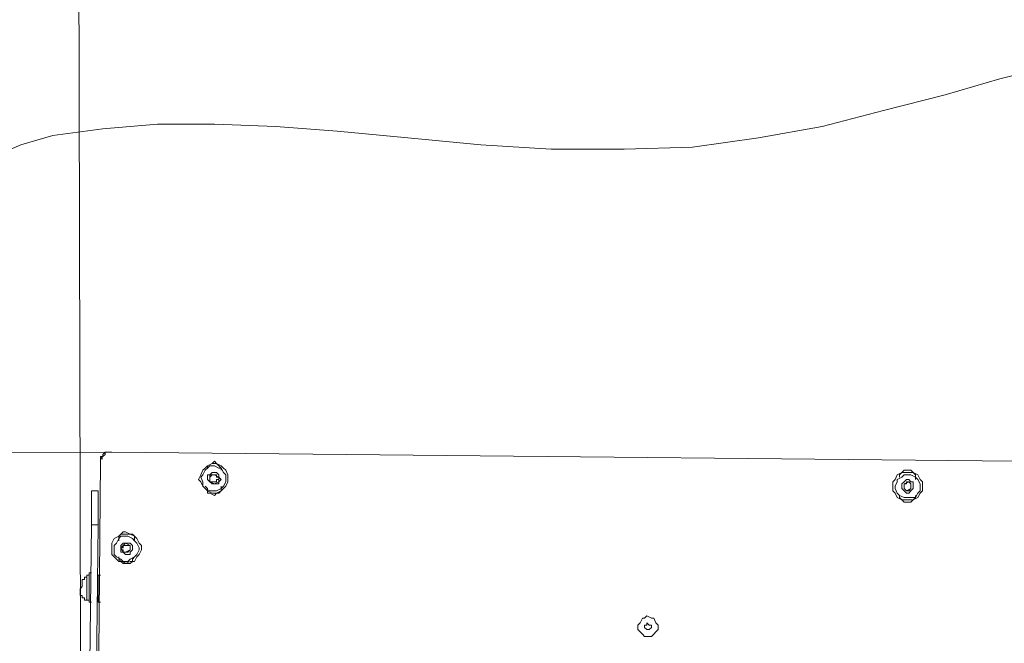
# Model space of a CAD drawing. Units: millimetres. Extents: x 4.5 to 33.8, y 3.9 to 25.3.
# Drawn here: x 18 to 18.6, y 13.6 to 14 of the extents above; entities that cross this region are included whole.
import ezdxf

# ---------------------------------------------------------------- set-up
doc = ezdxf.new("R2010")
doc.units = ezdxf.units.MM
doc.layers.add('PDF _Геометрия', color=7, linetype='Continuous')

msp = doc.modelspace()

# ---------------------------------------------------------------- linework, layer by layer
at = {"layer": 'PDF _Геометрия', "lineweight": 20}
for points in [[(17.99973, 13.19724), (17.99557, 14.87501)], [(17.94279, 13.91251), (17.96223, 13.92085), (17.98168, 13.9264), (18.01223, 13.93057), (18.04557, 13.93335), (18.08029, 13.93335), (18.11779, 13.93196), (18.15529, 13.92918), (18.19834, 13.92501), (18.24279, 13.92085), (18.28584, 13.91807), (18.33029, 13.91807), (18.37195, 13.91946), (18.41223, 13.92501), (18.45112, 13.93196), (18.48862, 13.94168), (18.52612, 13.9514), (18.55945, 13.96112), (18.59279, 13.96946)], [(18.01779, 13.73335), (15.66362, 13.72779)], [(18.00529, 13.6889), (18.00945, 13.6889)]]:
    msp.add_lwpolyline(points, dxfattribs=at)
at = {"layer": 'PDF _Геометрия', "lineweight": 18}
for points in [[(18.71223, 13.7264), (18.01779, 13.73335), (18.0164, 13.73335), (18.01501, 13.73335), (18.01362, 13.73335), (18.01362, 13.73196), (18.01223, 13.73057), (18.01084, 13.72918), (18.01084, 13.72779), (18.00668, 13.26112), (18.00668, 13.25974), (18.00668, 13.25835), (18.00807, 13.25696), (18.00945, 13.25696), (18.01084, 13.25557), (18.01223, 13.25557), (18.04279, 13.25557), (18.04279, 13.25418), (18.04279, 13.25279), (18.04279, 13.2514), (20.25668, 13.2264)], [(18.0164, 13.73335), (18.01501, 13.73335), (18.01362, 13.73335), (18.01223, 13.73196), (18.01223, 13.73057), (18.01084, 13.73057), (18.01084, 13.72918)], [(18.07473, 13.72224), (18.07612, 13.72362), (18.07612, 13.72501), (18.0789, 13.7264), (18.08029, 13.72779), (18.08168, 13.7264), (18.08307, 13.72501), (18.08445, 13.72362), (18.08445, 13.72224)], [(18.49834, 13.71807), (18.49834, 13.71946), (18.49973, 13.72085), (18.50112, 13.72224), (18.5039, 13.72224), (18.50529, 13.72224), (18.50668, 13.72085), (18.50807, 13.71946), (18.50807, 13.71668)], [(18.0039, 13.21668), (18.00945, 13.6889), (18.00945, 13.69307), (18.00945, 13.69724), (18.00945, 13.70001), (18.00945, 13.70279), (18.00945, 13.70557), (18.00945, 13.70835), (18.00945, 13.70974), (18.00529, 13.70974), (18.00529, 13.70835), (18.00529, 13.70557), (18.00529, 13.70279), (18.00529, 13.70001), (18.00529, 13.69724), (18.00529, 13.69307), (18.00529, 13.6889), (17.99973, 13.21668)], [(18.08445, 13.71251), (18.08445, 13.70974), (18.08307, 13.70835), (18.08168, 13.70835), (18.08029, 13.70696), (18.07751, 13.70835), (18.07612, 13.70835), (18.07612, 13.71112), (18.07473, 13.71251)], [(18.50807, 13.70696), (18.50807, 13.70557), (18.50668, 13.70418), (18.50529, 13.70279), (18.50251, 13.70279), (18.50112, 13.70279), (18.49973, 13.70418), (18.49834, 13.70557), (18.49834, 13.70696)], [(18.02195, 13.67918), (18.02195, 13.68196), (18.02334, 13.68335), (18.02473, 13.68474), (18.02612, 13.68474), (18.0289, 13.68335), (18.03029, 13.68335), (18.03168, 13.68196), (18.03168, 13.67918)], [(18.03168, 13.66946), (18.03029, 13.66807), (18.03029, 13.66668), (18.0289, 13.66529), (18.02612, 13.66529), (18.02473, 13.66529), (18.02334, 13.66668), (18.02195, 13.66807), (18.02195, 13.66946)], [(18.0039, 13.65835), (18.00251, 13.65835), (18.00251, 13.65696), (18.00112, 13.65696), (18.00112, 13.65557), (17.99973, 13.65557), (17.99973, 13.65418), (17.99973, 13.65279), (17.99973, 13.6514), (17.99834, 13.65001), (17.99834, 13.64862), (17.99834, 13.64724), (17.99834, 13.64585), (17.99973, 13.64585), (17.99973, 13.64446), (18.00112, 13.64446), (18.00112, 13.64307), (18.00251, 13.64307), (18.0039, 13.64307)], [(18.00251, 13.64307), (18.00251, 13.64446), (18.00251, 13.64585), (18.00251, 13.64724), (18.00251, 13.65001), (18.00251, 13.6514), (18.00251, 13.65418), (18.00251, 13.65557), (18.00251, 13.65696), (18.00251, 13.65835)], [(18.00529, 13.65974), (18.0039, 13.65974), (18.0039, 13.65835), (18.0039, 13.65696), (18.0039, 13.65557), (18.0039, 13.65279), (18.0039, 13.65001), (18.0039, 13.64724), (18.0039, 13.64585), (18.0039, 13.64307), (18.0039, 13.64168), (18.00529, 13.64168)], [(18.01084, 13.65835), (18.00945, 13.65835), (18.00945, 13.65696), (18.00945, 13.65557), (18.00945, 13.65279), (18.00945, 13.65001), (18.00945, 13.64724), (18.00945, 13.64585), (18.00945, 13.64307), (18.00945, 13.64168), (18.01084, 13.64168)], [(18.00945, 13.65835), (18.00945, 13.65835)], [(18.00945, 13.64168), (18.00945, 13.64168)]]:
    msp.add_lwpolyline(points, dxfattribs=at)
for points in [[(18.01084, 13.72918), (18.01223, 13.72918)], [(18.08862, 13.71668), (18.08862, 13.71946), (18.08723, 13.72224), (18.08584, 13.72362), (18.08445, 13.72501), (18.08168, 13.7264), (18.0789, 13.7264), (18.07612, 13.72501), (18.07473, 13.72362), (18.07334, 13.72224), (18.07195, 13.71946), (18.07057, 13.71668), (18.07195, 13.71529), (18.07334, 13.71251), (18.07473, 13.71112), (18.07612, 13.70974), (18.0789, 13.70835), (18.08168, 13.70835), (18.08445, 13.70974), (18.08584, 13.71112), (18.08723, 13.71251), (18.08862, 13.71529)], [(18.08723, 13.71668), (18.08723, 13.71946), (18.08584, 13.72085), (18.08445, 13.72362), (18.08307, 13.72362), (18.08029, 13.72501), (18.07751, 13.72501), (18.07612, 13.72362), (18.07473, 13.72224), (18.07334, 13.71946), (18.07195, 13.71807), (18.07334, 13.71529), (18.07334, 13.71251), (18.07473, 13.71112), (18.07751, 13.70974), (18.08029, 13.70974), (18.08168, 13.70974), (18.08445, 13.71112), (18.08584, 13.71251), (18.08723, 13.71529)], [(18.08445, 13.71668), (18.08307, 13.71807), (18.08307, 13.71946), (18.08168, 13.72085), (18.08029, 13.72085), (18.0789, 13.72085), (18.07751, 13.71946), (18.07612, 13.71946), (18.07612, 13.71807), (18.07612, 13.71668), (18.07751, 13.71529), (18.0789, 13.7139), (18.08029, 13.7139), (18.08168, 13.7139), (18.08307, 13.7139), (18.08307, 13.71529)], [(18.51223, 13.71251), (18.51223, 13.71529), (18.51084, 13.71668), (18.50945, 13.71946), (18.50668, 13.72085), (18.5039, 13.72085), (18.50251, 13.72085), (18.49973, 13.72085), (18.49695, 13.71946), (18.49557, 13.71668), (18.49418, 13.71529), (18.49418, 13.71251), (18.49418, 13.70974), (18.49557, 13.70835), (18.49695, 13.70557), (18.49973, 13.70418), (18.50251, 13.70418), (18.5039, 13.70418), (18.50668, 13.70418), (18.50945, 13.70557), (18.51084, 13.70835), (18.51223, 13.70974)], [(18.07751, 13.71529), (18.07751, 13.71946), (18.08029, 13.71946), (18.08307, 13.71807), (18.08307, 13.71529), (18.08029, 13.7139)], [(18.08168, 13.71529), (18.08168, 13.71668), (18.08307, 13.71668), (18.08307, 13.71807), (18.08168, 13.71807), (18.08168, 13.71946), (18.08029, 13.71946), (18.0789, 13.71946), (18.07751, 13.71807), (18.07751, 13.71668), (18.07751, 13.71529), (18.0789, 13.71529), (18.08029, 13.71529)], [(18.51084, 13.71251), (18.51084, 13.7139), (18.50945, 13.71668), (18.50807, 13.71807), (18.50529, 13.71946), (18.5039, 13.71946), (18.50112, 13.71946), (18.49973, 13.71807), (18.49695, 13.71668), (18.49695, 13.71529), (18.49557, 13.71251), (18.49557, 13.71112), (18.49695, 13.70835), (18.49834, 13.70696), (18.50112, 13.70557), (18.50251, 13.70557), (18.50529, 13.70557), (18.50807, 13.70557), (18.50945, 13.70835), (18.51084, 13.70974)], [(18.50668, 13.71251), (18.50668, 13.7139), (18.50668, 13.71529), (18.50529, 13.71529), (18.5039, 13.71668), (18.50251, 13.71668), (18.50112, 13.71529), (18.49973, 13.7139), (18.49973, 13.71251), (18.49973, 13.71112), (18.50112, 13.70974), (18.50251, 13.70835), (18.5039, 13.70835), (18.50529, 13.70974), (18.50668, 13.71112)], [(18.50529, 13.71112), (18.50251, 13.70974), (18.50112, 13.71112), (18.50112, 13.7139), (18.5039, 13.71529), (18.50529, 13.7139)], [(18.50251, 13.71529), (18.50251, 13.7139), (18.50112, 13.7139), (18.50112, 13.71251), (18.50112, 13.71112), (18.50251, 13.70974), (18.5039, 13.70974), (18.50529, 13.71112), (18.50529, 13.71251), (18.50529, 13.7139), (18.5039, 13.71529)], [(18.03584, 13.6764), (18.03445, 13.67779), (18.03307, 13.68057), (18.03168, 13.68196), (18.0289, 13.68335), (18.02612, 13.68335), (18.02334, 13.68335), (18.02195, 13.68196), (18.01918, 13.68057), (18.01779, 13.67779), (18.01779, 13.67501), (18.01779, 13.67362), (18.01779, 13.67085), (18.02057, 13.66807), (18.02195, 13.66668), (18.02473, 13.66668), (18.02612, 13.66529), (18.0289, 13.66668), (18.03168, 13.66668), (18.03307, 13.66946), (18.03445, 13.67085), (18.03584, 13.67362)], [(18.03445, 13.67501), (18.03307, 13.67779), (18.03168, 13.67918), (18.03029, 13.68057), (18.02751, 13.68196), (18.02612, 13.68196), (18.02334, 13.68196), (18.02195, 13.68057), (18.02057, 13.67779), (18.01918, 13.6764), (18.01918, 13.67362), (18.01918, 13.67085), (18.02057, 13.66946), (18.02334, 13.66807), (18.02473, 13.66668), (18.02751, 13.66668), (18.0289, 13.66807), (18.03168, 13.66946), (18.03307, 13.67085), (18.03445, 13.67362)], [(18.02612, 13.67224), (18.02473, 13.67224), (18.02334, 13.67501), (18.02612, 13.67779), (18.0289, 13.6764), (18.0289, 13.67362)], [(18.03029, 13.67501), (18.03029, 13.6764), (18.0289, 13.67779), (18.02751, 13.67779), (18.02612, 13.67779), (18.02473, 13.67779), (18.02334, 13.6764), (18.02334, 13.67501), (18.02334, 13.67362), (18.02334, 13.67224), (18.02473, 13.67224), (18.02612, 13.67085), (18.02751, 13.67085), (18.0289, 13.67085), (18.0289, 13.67224), (18.03029, 13.67362)], [(18.02334, 13.67362), (18.02473, 13.67362), (18.02473, 13.67224), (18.02612, 13.67224), (18.02751, 13.67224), (18.0289, 13.67362), (18.0289, 13.67501), (18.0289, 13.6764), (18.02751, 13.6764), (18.02612, 13.6764), (18.02473, 13.6764), (18.02473, 13.67501), (18.02334, 13.67501)], [(18.3414, 13.62224), (18.34279, 13.62085), (18.34418, 13.62085), (18.34695, 13.62085), (18.34834, 13.62224), (18.34973, 13.62362), (18.35112, 13.62501), (18.35112, 13.62779), (18.34973, 13.62918), (18.34834, 13.63196), (18.34695, 13.63196), (18.34418, 13.63335), (18.34279, 13.63196), (18.3414, 13.63196), (18.34001, 13.62918), (18.33862, 13.62779), (18.33862, 13.62501), (18.34001, 13.62362)], [(18.34557, 13.62501), (18.34418, 13.62501), (18.34279, 13.6264), (18.34279, 13.62779), (18.34418, 13.62779), (18.34418, 13.62918), (18.34557, 13.62779), (18.34695, 13.62779), (18.34695, 13.6264)]]:
    msp.add_lwpolyline(points, close=True, dxfattribs=at)

doc.saveas('drawing.dxf')
